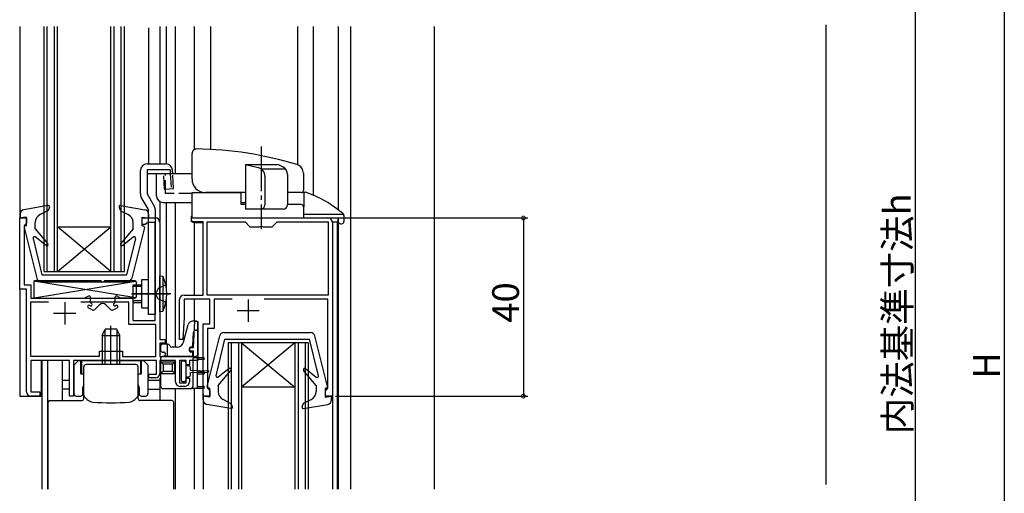
# Model space of a CAD drawing. Extents: x 0 to 990, y 0 to 1603.
# Drawn here: x 133 to 354, y 1006 to 1112 of the extents above; entities that cross this region are included whole.
import ezdxf

# ---------------------------------------------------------------- set-up
doc = ezdxf.new("R2010")
doc.units = 0
doc.linetypes.add('YCENTER_1', pattern=[13, 10, -1, 1, -1])
doc.linetypes.add('YHIDDEN_1', pattern=[4, 3, -1])
for name, color, linetype in [('YKK_11', 7, 'CONTINUOUS'), ('YKK_12', 2, 'CONTINUOUS'), ('YKK_13', 4, 'CONTINUOUS'), ('YKK_D', 6, 'CONTINUOUS'), ('YSS_K', 3, 'CONTINUOUS')]:
    doc.layers.add(name, color=color, linetype=linetype)
doc.styles.get("Standard").update_dxf_attribs({"font": 'txt', "bigfont": 'BIGFONT'})

msp = doc.modelspace()

# ---------------------------------------------------------------- linework, layer by layer
at = {"layer": 'YKK_11', "color": 0, "linetype": 'ByBlock', "lineweight": -2}
for p, q in [((133.312754, 1051.962469), (133.312754, 1067.962469)), ((133.312754, 1067.962469), (134.812754, 1067.962469)), ((134.812754, 1067.962469), (134.812754, 1066.762469)), ((160.812754, 1066.462469), (160.812754, 1067.962469)), ((160.812754, 1067.962469), (163.812754, 1067.962469)), ((171.916724, 1067.0625), (171.916724, 1067.962469)), ((171.916724, 1067.962469), (202.518732, 1067.962469)), ((134.562754, 1066.466665), (134.312754, 1066.170861)), ((134.312754, 1066.170861), (134.312754, 1052.962469)), ((134.812754, 1066.762469), (134.562754, 1066.466665)), ((161.512754, 1066.462469), (160.812754, 1066.462469)), ((161.808558, 1066.712469), (161.512754, 1066.462469)), ((162.104362, 1066.962469), (161.808558, 1066.712469)), ((163.712754, 1066.962469), (162.104362, 1066.962469)), ((163.712754, 1044.962469), (163.712754, 1066.962469)), ((164.812754, 1066.962469), (164.812754, 1040.662674)), ((174.518733, 1067.062488), (171.916724, 1067.0625)), ((174.518733, 1050.662438), (174.518733, 1067.062488)), ((175.418733, 1050.665844), (175.418733, 1067.062465)), ((175.418733, 1067.062465), (183.918736, 1067.062465)), ((183.918736, 1067.062465), (185.018732, 1065.962469)), ((185.018732, 1065.962469), (187.060475, 1065.962469)), ((187.060475, 1065.962469), (187.243777, 1066.082469)), ((187.243777, 1066.082469), (187.793687, 1066.082469)), ((187.793687, 1066.082469), (187.97699, 1065.962469)), ((187.97699, 1065.962469), (190.018732, 1065.962469)), ((190.018732, 1065.962469), (191.118729, 1067.062465)), ((191.118729, 1067.062465), (202.618732, 1067.062465)), ((202.618732, 1067.062465), (202.618732, 1050.665844)), ((203.518732, 1066.962469), (203.518732, 1027.962464)), ((134.312754, 1052.962469), (135.812754, 1052.962469)), ((135.812754, 1052.962469), (135.812754, 1049.962469)), ((134.812754, 1051.962469), (133.312754, 1051.962469)), ((134.812754, 1028.965847), (134.812754, 1051.962469)), ((170.218732, 1050.662438), (174.518733, 1050.662438)), ((202.618732, 1050.665844), (175.418733, 1050.665844)), ((202.618732, 1050.665844), (175.418733, 1050.665844)), ((139.791981, 1049.062469), (135.712754, 1049.062469)), ((135.712754, 1049.062469), (135.712754, 1036.965847)), ((139.791981, 1049.062469), (135.712754, 1049.062469)), ((135.812754, 1049.962469), (158.712754, 1049.962469)), ((157.812754, 1049.062469), (147.033528, 1049.062469)), ((157.812754, 1044.062469), (157.812754, 1049.062469)), ((158.712754, 1049.962469), (158.712754, 1044.962469)), ((169.218727, 1040.671782), (169.218732, 1049.662438)), ((170.21873, 1049.762438), (170.218372, 1045.655108)), ((176.016565, 1049.762438), (170.21873, 1049.762438)), ((176.016565, 1044.165847), (176.016565, 1049.762438)), ((181.050381, 1049.765844), (177.016565, 1049.765844)), ((177.016565, 1049.765844), (177.016565, 1043.165847)), ((202.518732, 1049.765844), (188.194609, 1049.765844)), ((202.518732, 1029.754072), (202.518732, 1049.765844)), ((163.912754, 1044.062469), (157.812754, 1044.062469)), ((158.712754, 1044.962469), (163.712754, 1044.962469)), ((163.912754, 1036.865847), (163.912754, 1044.062469)), ((170.218372, 1045.655108), (169.973744, 1040.653327)), ((172.317149, 1038.862469), (172.606465, 1044.774483)), ((172.606465, 1044.774483), (173.312754, 1044.757212)), ((173.312754, 1044.757212), (173.312754, 1035.965847)), ((174.516565, 1027.962464), (174.516565, 1044.165847)), ((174.516565, 1044.165847), (176.016565, 1044.165847)), ((177.016565, 1043.165847), (175.516565, 1043.165847)), ((175.516565, 1043.165847), (175.516565, 1029.754072)), ((164.812754, 1040.662674), (166.012789, 1040.662626)), ((166.012789, 1039.862626), (164.812754, 1039.862674)), ((164.812754, 1039.862674), (164.812754, 1036.865847)), ((166.012789, 1040.662626), (166.012789, 1039.862626)), ((169.973744, 1040.653327), (169.218727, 1040.671782)), ((135.712754, 1036.965847), (151.212754, 1036.965847)), ((151.212754, 1036.965847), (151.212754, 1038.065847)), ((151.212754, 1038.065847), (156.412754, 1038.065847)), ((156.412754, 1038.065847), (156.412754, 1036.865847)), ((171.512832, 1038.062469), (171.512832, 1038.862469)), ((171.512832, 1038.862469), (172.317149, 1038.862469)), ((172.312754, 1038.062469), (171.512832, 1038.062469)), ((172.312754, 1036.865847), (172.312754, 1038.062469)), ((144.512754, 1035.965847), (135.812754, 1035.965847)), ((135.812754, 1035.965847), (135.812754, 1028.965847)), ((144.512754, 1027.965886), (144.512754, 1035.965847)), ((164.012754, 1035.965847), (145.412754, 1035.965847)), ((145.412754, 1035.965847), (145.412754, 1027.965886)), ((156.412754, 1036.865847), (163.912754, 1036.865847)), ((164.012754, 1032.860877), (164.012754, 1035.965847)), ((164.812754, 1036.865847), (172.312754, 1036.865847)), ((168.312753, 1035.965847), (164.812754, 1035.965847)), ((164.812754, 1035.965847), (164.812754, 1033.060877)), ((168.312753, 1031.162469), (168.312753, 1035.965847)), ((170.712753, 1035.965847), (169.212753, 1035.965847)), ((169.212753, 1035.965847), (169.212753, 1030.962469)), ((170.712753, 1034.960877), (170.712753, 1035.965847)), ((171.412753, 1034.960877), (170.712753, 1034.960877)), ((173.312754, 1035.965847), (171.412753, 1035.965847)), ((171.412753, 1035.965847), (171.412753, 1034.960877)), ((162.312754, 1032.060877), (162.312754, 1032.860877)), ((162.312754, 1032.860877), (164.012754, 1032.860877)), ((163.812754, 1032.060877), (162.312754, 1032.060877)), ((169.212753, 1030.962469), (170.712753, 1030.962469)), ((170.712753, 1030.962469), (170.712753, 1031.962469)), ((170.712753, 1031.962469), (171.412753, 1031.962469)), ((171.412753, 1031.962469), (171.412753, 1031.162469)), ((135.812754, 1028.965847), (137.812754, 1028.965847)), ((137.812754, 1028.965847), (137.812754, 1027.965847)), ((170.412753, 1030.162469), (169.312753, 1030.162469)), ((175.516565, 1029.754072), (175.766565, 1029.458268)), ((175.766565, 1029.458268), (176.016565, 1029.162464)), ((176.016565, 1029.162464), (176.016565, 1027.962464)), ((202.018732, 1029.162464), (202.268732, 1029.458268)), ((202.018732, 1027.962464), (202.018732, 1029.162464)), ((202.268732, 1029.458268), (202.518732, 1029.754072)), ((137.812754, 1027.965847), (135.812754, 1027.965847)), ((145.412754, 1027.965886), (144.512754, 1027.965886)), ((176.016565, 1027.962464), (174.516565, 1027.962464)), ((203.518732, 1027.962464), (202.018732, 1027.962464))]:
    msp.add_line(p, q, dxfattribs=at)
at = {"layer": 'YKK_11', "color": 2}
for p, q in [((143.412754, 1049.062469), (143.412754, 1044.062469)), ((184.622493, 1049.665844), (184.622493, 1044.665844)), ((140.912754, 1046.562469), (145.912754, 1046.562469)), ((182.122493, 1047.165844), (187.122493, 1047.165844))]:
    msp.add_line(p, q, dxfattribs=at)
at = {"layer": 'YKK_11', "color": 0, "linetype": 'ByBlock', "lineweight": -2}
for centre, start, end in [((163.812754, 1066.962469), 0.000009, 89.999991), ((202.518732, 1066.962469), 0.000009, 89.999991), ((170.218732, 1049.662438), 90.000009, 179.999991), ((163.812754, 1033.060877), 270.000009, 359.999991), ((169.312753, 1031.162469), 180.000009, 269.999991), ((170.412753, 1031.162469), 270.000009, 359.999991), ((135.812754, 1028.965847), 180.000009, 269.999991)]:
    msp.add_arc(centre, 1, start, end, dxfattribs=at)
at = {"layer": 'YKK_12', "linetype": 'Continuous'}
for p, q in [((133.315742, 1110.962468), (133.315742, 1067.962468)), ((138.812455, 1055.962369), (138.81421, 1110.962468)), ((139.512455, 1055.962351), (139.51421, 1110.962468)), ((141.112455, 1055.962311), (141.11421, 1110.962468)), ((141.812455, 1055.962294), (141.81421, 1110.962468)), ((153.812455, 1055.961995), (153.81421, 1110.962468)), ((154.512455, 1055.961978), (154.51421, 1110.962468)), ((156.112455, 1055.961938), (156.11421, 1110.962468)), ((156.812455, 1055.961921), (156.81421, 1110.962468)), ((162.215744, 1110.662469), (162.215744, 1080.086882)), ((164.816565, 1110.962468), (164.816565, 1080.086882)), ((166.21768, 1110.962468), (166.21768, 1080.086882)), ((168.220524, 1110.962468), (168.220524, 1077.862468)), ((172.520762, 1110.962468), (172.520762, 1083.323383)), ((176.124425, 1110.962468), (176.124879, 1083.35784)), ((195.722433, 1110.962468), (195.722433, 1079.899295)), ((199.222436, 1110.962468), (199.222436, 1073.094475)), ((226.422401, 1110.962468), (226.422401, 1007.060355)), ((164.816565, 1071.636964), (164.816565, 1067.170162)), ((166.21768, 1071.462468), (166.21768, 1052.35)), ((168.220524, 1071.462468), (168.220524, 1039.030033)), ((141.812455, 1055.962294), (153.812604, 1065.961995)), ((153.812455, 1055.961995), (141.812604, 1065.962294)), ((141.812604, 1065.962294), (153.812604, 1065.961995)), ((172.520762, 1067.062497), (172.520762, 1050.662438)), ((203.513719, 1067.062465), (204.622488, 1067.062465)), ((204.622488, 1067.062465), (204.622488, 1007.060355)), ((138.812455, 1055.962369), (156.812455, 1055.961921)), ((133.315742, 1051.962468), (133.315742, 1027.965853)), ((166.21768, 1049.574945), (166.21768, 1039.662468)), ((172.520762, 1049.762438), (172.520762, 1044.760873)), ((180.118757, 1039.962509), (180.118689, 1007.060355)), ((198.118757, 1039.962472), (180.118757, 1039.962509)), ((180.818757, 1039.962508), (180.818689, 1007.060355)), ((182.418757, 1039.962504), (182.418689, 1007.060355)), ((183.118757, 1039.962503), (183.118689, 1007.060355)), ((195.118757, 1039.962478), (183.118745, 1029.962503)), ((183.118757, 1039.962503), (195.118745, 1029.962478)), ((195.118757, 1039.962478), (195.118689, 1007.060355)), ((195.818757, 1039.962477), (195.818689, 1007.060355)), ((197.418757, 1039.962473), (197.418689, 1007.060355)), ((198.118757, 1039.962472), (198.118689, 1007.060355)), ((138.215742, 1027.965853), (138.215742, 1035.965846)), ((138.320906, 1035.965846), (138.320906, 1007.060355)), ((139.520903, 1035.965846), (139.520903, 1007.060355)), ((142.820882, 1035.965846), (142.820882, 1026.965853)), ((164.818927, 1032.060876), (164.818927, 1026.965853)), ((172.520762, 1029.665855), (172.520762, 1007.060355)), ((174.516565, 1028.470157), (174.516565, 1007.060355)), ((195.118745, 1029.962478), (183.118745, 1029.962503)), ((203.518732, 1028.470157), (203.518732, 1007.060355)), ((133.315742, 1027.965853), (138.215742, 1027.965853)), ((133.315742, 1027.965853), (135.812753, 1027.965853))]:
    msp.add_line(p, q, dxfattribs=at)
at = {"layer": 'YKK_12'}
for p, q in [((204.82243, 1110.962468), (204.82243, 1069.809147)), ((207.622412, 1110.962468), (207.622412, 1007.060355)), ((204.82243, 1067.87815), (204.82243, 1007.060355)), ((168.218927, 1029.659227), (168.218927, 1007.060355))]:
    msp.add_line(p, q, dxfattribs=at)
at = {"layer": 'YKK_13', "linetype": 'YCENTER_1'}
for p, q in [((187.518732, 1084.00885), (187.518732, 1065.455497)), ((158.400604, 1050.962473), (167.052917, 1050.962473)), ((167.245077, 1050.962473), (158.538398, 1050.962473)), ((153.812753, 1035.065846), (153.812753, 1043.784385))]:
    msp.add_line(p, q, dxfattribs=at)
at = {"layer": 'YKK_13', "linetype": 'Continuous'}
for p, q in [((172.018732, 1076.662468), (172.018732, 1082.456189)), ((161.916565, 1080.086882), (166.128847, 1080.086882)), ((184.047671, 1079.962468), (184.047671, 1069.962468)), ((184.047671, 1079.962468), (191.460624, 1079.962468)), ((184.047671, 1079.962468), (186.867353, 1079.277668)), ((191.460624, 1079.962468), (192.381653, 1079.471273)), ((160.416565, 1073.380164), (160.416565, 1078.586882)), ((161.916565, 1078.792682), (161.916565, 1073.380164)), ((167.071597, 1078.792682), (161.916565, 1078.792682)), ((161.916565, 1077.962473), (165.616591, 1077.962473)), ((164.018732, 1072.962468), (164.018732, 1077.862468)), ((172.018732, 1077.862468), (164.018732, 1077.862468)), ((165.622305, 1077.862468), (165.616591, 1077.962461)), ((167.071597, 1078.792682), (167.124752, 1077.862468)), ((167.672689, 1077.862468), (167.626404, 1078.672457)), ((193.040489, 1078.906574), (187.631278, 1078.906574)), ((188.395346, 1077.334164), (188.395346, 1070.962468)), ((193.440506, 1077.706551), (193.440506, 1070.962468)), ((197.018732, 1078.023176), (197.018732, 1074.162468)), ((162.216565, 1069.860549), (160.617527, 1072.630164)), ((161.916565, 1073.380164), (163.515603, 1070.610549)), ((172.018732, 1067.962468), (172.018732, 1073.662468)), ((172.018732, 1073.662468), (183.018732, 1073.662468)), ((184.047671, 1073.662468), (175.018732, 1073.662468)), ((183.018732, 1070.962468), (183.018732, 1073.662468)), ((196.518732, 1073.662468), (193.440506, 1073.662468)), ((139.660946, 1070.75795), (134.240056, 1069.807505)), ((139.994662, 1070.359851), (139.740831, 1069.662457)), ((155.630844, 1070.359859), (155.921072, 1069.562465)), ((155.964561, 1070.757958), (161.385449, 1069.807519)), ((165.518732, 1071.462468), (172.018732, 1071.462468)), ((183.018732, 1071.462468), (184.047671, 1071.462468)), ((184.047671, 1070.962468), (183.018732, 1070.962468)), ((196.518732, 1070.962468), (193.440506, 1070.962468)), ((197.018732, 1070.462468), (197.018732, 1067.962468)), ((133.412752, 1068.82253), (133.412752, 1067.962468)), ((134.812753, 1068.162468), (133.412752, 1067.962468)), ((134.812752, 1066.162468), (134.812753, 1068.162468)), ((139.740831, 1069.662457), (137.900878, 1068.719882)), ((155.921072, 1069.562465), (157.684278, 1068.708814)), ((160.812754, 1066.162468), (160.812753, 1068.162468)), ((160.812753, 1068.162468), (162.212755, 1067.962468)), ((162.212754, 1068.822544), (162.212755, 1067.962468)), ((162.216565, 1046.262473), (162.216565, 1069.860549)), ((163.716565, 1069.860549), (163.716565, 1046.262473)), ((172.018732, 1067.962468), (197.018732, 1067.962468)), ((182.218732, 1067.962468), (192.318732, 1067.962468)), ((192.440506, 1069.962468), (184.047671, 1069.962468)), ((134.32148, 1065.790629), (137.125175, 1054.422994)), ((134.812751, 1066.162452), (134.612752, 1066.162452)), ((136.812752, 1065.562467), (136.812753, 1066.939859)), ((161.304026, 1065.790629), (158.500331, 1054.423003)), ((158.812755, 1065.562467), (158.812754, 1066.908692)), ((160.812754, 1066.162468), (161.012754, 1066.162468)), ((139.225719, 1061.762626), (136.799788, 1063.697026)), ((136.812752, 1065.562467), (139.642567, 1062.190021)), ((158.812755, 1065.562467), (155.98294, 1062.190021)), ((156.399788, 1061.762626), (158.825719, 1063.697026)), ((136.32117, 1063.391902), (138.312753, 1055.162456)), ((159.304336, 1063.391902), (157.312753, 1055.162466)), ((138.312753, 1055.162456), (157.312753, 1055.162466)), ((164.819554, 1054.962473), (165.462279, 1054.906242)), ((164.819554, 1046.962473), (164.819554, 1054.962473)), ((165.462279, 1054.906242), (165.462279, 1047.018704)), ((138.096082, 1053.662456), (157.529426, 1053.662466)), ((158.819554, 1048.962473), (158.819554, 1052.962473)), ((158.819554, 1052.962473), (160.719554, 1052.962473)), ((160.719554, 1052.583473), (158.819554, 1052.583473)), ((160.716565, 1047.762473), (160.716565, 1054.162473)), ((160.716565, 1054.162473), (162.216565, 1054.162473)), ((163.689554, 1052.962473), (163.604446, 1052.962473)), ((160.719554, 1049.341473), (158.819554, 1049.341473)), ((158.819554, 1048.962473), (160.719554, 1048.962473)), ((160.716565, 1047.762473), (162.216565, 1047.762473)), ((163.716565, 1046.262473), (162.216565, 1046.262473)), ((164.819554, 1046.962473), (165.462279, 1047.018704)), ((170.114518, 1040.074197), (171.171843, 1044.01972)), ((173.016565, 1044.760873), (172.144862, 1044.760873)), ((173.316328, 1037.362452), (173.316565, 1044.460864)), ((151.812753, 1041.565846), (152.512753, 1042.965846)), ((151.812753, 1041.565846), (151.812753, 1035.065846)), ((151.812753, 1041.565846), (155.812753, 1041.565846)), ((152.467039, 1042.874418), (152.467039, 1035.065846)), ((155.112753, 1042.965846), (152.512753, 1042.965846)), ((155.812753, 1041.565846), (155.112753, 1042.965846)), ((155.158468, 1042.874418), (155.158468, 1035.065846)), ((155.812753, 1035.065846), (155.812753, 1041.565846)), ((172.199809, 1039.438029), (172.339161, 1042.285555)), ((175.417214, 1030.134303), (178.220909, 1041.501938)), ((179.191815, 1042.262476), (198.625159, 1042.262466)), ((202.39976, 1030.134303), (199.596065, 1041.501929)), ((165.016569, 1038.162478), (165.016609, 1039.362478)), ((166.516602, 1039.662468), (165.316609, 1039.662468)), ((166.516526, 1036.862468), (166.516619, 1039.662468)), ((177.416904, 1032.53303), (179.408487, 1040.762476)), ((179.408487, 1040.762476), (198.408487, 1040.762466)), ((200.40007, 1032.53303), (198.408487, 1040.762466)), ((165.016549, 1037.562468), (165.016549, 1037.562664)), ((165.316569, 1037.862468), (165.716549, 1037.862468)), ((166.016549, 1037.562458), (166.016536, 1037.162458)), ((168.665641, 1038.962468), (167.470542, 1038.962468)), ((171.416349, 1038.162477), (171.416364, 1038.662477)), ((171.716364, 1038.962468), (171.700407, 1038.962468)), ((171.916337, 1037.862468), (171.716355, 1037.862468)), ((172.216321, 1037.562462), (172.216313, 1037.162462)), ((172.216326, 1037.16246), (172.216337, 1037.562459)), ((146.512753, 1035.965846), (145.512753, 1034.965846)), ((145.512753, 1028.465846), (145.512753, 1034.965846)), ((146.512753, 1035.965846), (147.012753, 1035.965846)), ((147.012753, 1032.965846), (147.012753, 1035.965846)), ((147.212753, 1035.965846), (160.412753, 1035.965846)), ((147.212753, 1035.965846), (147.212753, 1032.965846)), ((159.412753, 1035.065846), (148.212753, 1035.065846)), ((160.412753, 1035.965846), (160.412753, 1032.965846)), ((160.612753, 1035.965846), (160.612753, 1032.965846)), ((160.612753, 1035.965846), (161.112753, 1035.965846)), ((162.112753, 1034.965846), (161.112753, 1035.965846)), ((162.112753, 1034.965846), (162.112753, 1028.465846)), ((165.016336, 1030.159243), (165.016516, 1036.562478)), ((165.016492, 1035.662468), (168.116492, 1035.662468)), ((165.016492, 1035.662468), (165.516476, 1035.162468)), ((165.716536, 1036.862468), (165.316516, 1036.862468)), ((165.516476, 1035.162468), (165.516416, 1033.565851)), ((167.616476, 1035.162468), (165.516476, 1035.162468)), ((171.916325, 1036.862468), (165.716536, 1036.862468)), ((167.616416, 1033.565851), (167.616476, 1035.162468)), ((167.616476, 1035.162468), (168.116492, 1035.662468)), ((168.116399, 1033.065747), (168.116492, 1035.662468)), ((169.55859, 1035.529614), (169.55859, 1031.529629)), ((170.358568, 1035.829614), (169.85859, 1035.829614)), ((170.658568, 1033.529622), (170.658568, 1035.529614)), ((171.258571, 1034.779626), (170.658568, 1034.779626)), ((172.216296, 1036.362479), (172.216171, 1030.159217)), ((172.318845, 1036.665837), (174.562751, 1036.665837)), ((172.816328, 1036.862468), (172.716296, 1036.862468)), ((173.216326, 1029.665855), (173.216326, 1036.665837)), ((174.562751, 1036.165837), (173.216326, 1036.165837)), ((147.012753, 1032.965846), (147.712753, 1032.965846)), ((147.712753, 1027.365853), (147.712753, 1034.565846)), ((159.912753, 1027.365853), (159.912753, 1034.565846)), ((159.912753, 1032.965846), (160.612753, 1032.965846)), ((165.016399, 1033.065851), (165.516416, 1033.565851)), ((165.016399, 1033.065851), (168.116399, 1033.065851)), ((165.516416, 1033.565851), (167.616416, 1033.565851)), ((168.116399, 1033.065851), (167.616416, 1033.565851)), ((170.658568, 1031.529629), (170.658568, 1033.529622)), ((171.658565, 1033.779626), (171.658565, 1034.379617)), ((171.658565, 1033.779626), (175.61236, 1033.679569)), ((171.658565, 1033.279631), (175.612359, 1033.379665)), ((171.658565, 1032.679625), (171.658565, 1033.279631)), ((173.216326, 1033.415847), (174.562751, 1033.415847)), ((174.562751, 1032.915847), (173.216326, 1032.915847)), ((180.321453, 1034.162306), (177.895521, 1032.227905)), ((177.908485, 1030.362465), (180.7383, 1033.734911)), ((199.908488, 1030.362465), (197.078673, 1033.734911)), ((197.495521, 1034.162306), (199.921453, 1032.227905)), ((142.820882, 1031.565846), (144.415612, 1031.565846)), ((162.112753, 1031.565846), (164.818927, 1031.565846)), ((169.85859, 1031.229629), (170.358568, 1031.229629)), ((170.658568, 1032.279631), (171.258571, 1032.279631)), ((177.908485, 1030.362465), (177.908486, 1028.985072)), ((199.908488, 1030.362465), (199.908487, 1029.01624)), ((144.41562, 1029.565846), (142.820882, 1029.565846)), ((147.457505, 1028.237383), (147.712753, 1028.237383)), ((147.512753, 1028.465846), (147.512753, 1029.965846)), ((159.912753, 1028.237383), (160.168001, 1028.237383)), ((160.112753, 1029.965846), (160.112753, 1028.465846)), ((162.112753, 1029.565846), (164.818927, 1029.565846)), ((165.516336, 1029.659227), (171.716171, 1029.659227)), ((174.562751, 1029.665855), (171.797317, 1029.665855)), ((173.216326, 1030.165855), (174.562751, 1030.165855)), ((175.908485, 1029.76248), (175.708486, 1029.76248)), ((175.908486, 1029.762464), (175.908487, 1027.762464)), ((201.908488, 1029.762464), (201.908487, 1027.762464)), ((201.908488, 1029.762464), (202.108488, 1029.762464)), ((139.712753, 1007.060355), (139.712753, 1026.565853)), ((140.112753, 1026.965853), (147.312753, 1026.965853)), ((146.012753, 1027.965846), (147.012753, 1027.965846)), ((148.464084, 1027.214516), (147.8592, 1027.8194)), ((159.161423, 1027.214516), (159.766307, 1027.8194)), ((167.512753, 1026.965853), (160.312753, 1026.965853)), ((160.612753, 1027.965846), (161.612753, 1027.965846)), ((167.912753, 1007.060355), (167.912753, 1026.565853)), ((174.508486, 1027.102402), (174.508485, 1027.962463)), ((175.908487, 1027.762464), (174.508485, 1027.962463)), ((180.756679, 1025.166982), (175.33579, 1026.117427)), ((180.836565, 1026.262475), (178.996612, 1027.205049)), ((181.090396, 1025.565081), (180.836565, 1026.262475)), ((196.726578, 1025.565073), (197.016806, 1026.362467)), ((197.016806, 1026.362467), (198.780012, 1027.216117)), ((197.060294, 1025.166974), (202.481183, 1026.117413)), ((201.908487, 1027.762464), (203.308488, 1027.962463)), ((203.308488, 1027.102388), (203.308488, 1027.962463))]:
    msp.add_line(p, q, dxfattribs=at)
at = {"layer": 'YKK_13', "linetype": 'YHIDDEN_1'}
for p, q in [((165.816591, 1074.462461), (165.622305, 1077.862468)), ((166.018732, 1073.462468), (166.018732, 1077.862468)), ((167.124752, 1077.862468), (167.314148, 1074.548036)), ((167.860302, 1074.579245), (167.672689, 1077.862468)), ((165.816591, 1074.462461), (167.860302, 1074.579245)), ((172.018732, 1073.462468), (166.018732, 1073.462468)), ((166.131152, 1052.962473), (164.416288, 1052.107473)), ((164.416288, 1052.107473), (163.80748, 1050.962473)), ((164.416288, 1049.817473), (163.80748, 1050.962473)), ((166.131152, 1048.962473), (164.416288, 1049.817473))]:
    msp.add_line(p, q, dxfattribs=at)
at = {"layer": 'YKK_13', "linetype": 'Continuous', "lineweight": 30}
for p, q in [((196.813772, 1073.762469), (197.488627, 1073.762469)), ((197.122026, 1073.462469), (197.122026, 1070.462469)), ((171.922182, 1067.462469), (171.922182, 1068.334544)), ((206.119151, 1068.73908), (197.018732, 1068.73908)), ((197.018732, 1067.962469), (204.722988, 1067.962469)), ((206.122028, 1068.509515), (206.122028, 1067.162469)), ((172.422182, 1066.962469), (174.525214, 1066.962469)), ((204.860924, 1067.136301), (204.822028, 1067.878493)), ((205.360239, 1066.662469), (205.622028, 1066.662469))]:
    msp.add_line(p, q, dxfattribs=at)
at = {"layer": 'YKK_13', "linetype": 'ByBlock', "lineweight": -2}
for p, q in [((136.462754, 1053.662468), (136.462754, 1050.262468)), ((159.374886, 1050.050336), (136.521332, 1053.80389)), ((136.550622, 1050.050336), (159.404175, 1053.80389)), ((151.443138, 1053.862468), (136.662754, 1053.862468)), ((159.262754, 1053.862468), (152.482369, 1053.862468)), ((159.462754, 1053.662468), (159.462754, 1050.262468)), ((148.760469, 1050.422276), (148.033674, 1050.002661)), ((155.165038, 1050.422276), (155.891833, 1050.002661)), ((136.762754, 1049.962468), (147.883674, 1049.962468)), ((149.121577, 1048.264563), (149.00393, 1048.327308)), ((149.210469, 1049.171451), (149.210298, 1050.172591)), ((149.40393, 1048.793975), (149.302496, 1048.848073)), ((150.204058, 1047.408915), (151.255647, 1048.460503)), ((153.721449, 1047.408915), (152.66986, 1048.460503)), ((154.521577, 1048.793975), (154.623011, 1048.848073)), ((154.715038, 1049.171451), (154.715209, 1050.172591)), ((154.80393, 1048.264563), (154.921577, 1048.327308)), ((159.162754, 1049.962468), (156.041833, 1049.962468)), ((149.615211, 1047.321292), (148.721577, 1047.797897)), ((154.310296, 1047.321292), (155.20393, 1047.797897))]:
    msp.add_line(p, q, dxfattribs=at)
at = {"layer": 'YKK_13', "linetype": 'Continuous'}
for centre, radius, start, end in [((173.018732, 1082.456189), 1, 89.280411, 180), ((172.018732, 1002.837468), 80.625, 72.990646, 89.280411), ((161.916565, 1078.586882), 1.5, 90, 180), ((166.128847, 1078.586882), 1.5, 3.270488, 90), ((186.395346, 1077.334164), 2, 0, 76.349194), ((191.440506, 1077.706551), 2, 0, 61.928457), ((195.018732, 1078.023176), 2, 0, 72.990646), ((175.018732, 1076.662468), 3, 180, 270), ((161.916565, 1073.380164), 1.5, 180, 210), ((165.518732, 1072.962468), 1.5, 180, 270), ((196.518732, 1074.162468), 0.5, 270, 0), ((139.712754, 1070.462457), 0.3, 339.999971, 99.944591), ((155.912752, 1070.462465), 0.3, 80.055466, 200.000029), ((162.216565, 1069.860549), 1.5, 0, 30), ((187.395346, 1070.962468), 1, 270, 0), ((192.440506, 1070.962468), 1, 270, 0), ((196.518732, 1070.462468), 0.5, 0, 90), ((134.412752, 1068.82253), 1, 99.944591, 179.999971), ((138.812753, 1066.939858), 2, 117.125245, 179.999971), ((156.812754, 1066.908691), 2, 0.000029, 64.166195), ((161.212754, 1068.822544), 1, 0.000029, 80.055466), ((134.612752, 1065.862468), 0.3, 90, 193.854823), ((161.012754, 1065.862468), 0.3, 346.145165, 90), ((136.612753, 1063.462467), 0.3, 51.431676, 193.60441), ((159.012753, 1063.462467), 0.3, 346.395575, 128.568324), ((139.412753, 1061.997185), 0.3, 231.431676, 39.999971), ((156.212753, 1061.997185), 0.3, 140.000029, 308.568324), ((156.819554, 1050.962473), 9.5, 335.472272, 24.527728), ((138.096081, 1054.662456), 1, 193.854823, 270), ((157.529425, 1054.662466), 1, 270, 346.145165), ((172.144862, 1043.760873), 1, 90, 164.998302), ((173.016565, 1044.460873), 0.3, 359.998302, 90), ((172.838563, 1042.261115), 0.5, 91.261694, 177.198302), ((172.816544, 1043.260873), 0.5, 271.261694, 359.998302), ((179.191815, 1041.262476), 1, 90, 166.145177), ((198.625159, 1041.262466), 1, 13.854835, 90), ((165.316609, 1039.362468), 0.3, 90, 179.998087), ((166.516602, 1039.162468), 0.5, 17.457603, 90), ((167.470542, 1039.462468), 0.5, 197.457603, 270), ((168.665641, 1040.462468), 1.5, 270, 344.998302), ((171.700407, 1039.462468), 0.5, 270, 357.198302), ((165.316569, 1038.162468), 0.3, 179.998087, 270), ((165.716536, 1037.162468), 0.3, 270, 359.998087), ((165.716549, 1037.562468), 0.3, 359.998087, 90), ((171.716355, 1038.162468), 0.3, 179.998302, 270), ((171.716364, 1038.662468), 0.3, 90, 179.998302), ((171.916325, 1037.162468), 0.3, 270, 359.998302), ((171.916337, 1037.562468), 0.3, 359.998302, 90), ((172.816328, 1037.362468), 0.5, 270, 359.998089), ((148.212753, 1034.565846), 0.5, 90, 180), ((159.412753, 1034.565846), 0.5, 0, 90), ((165.316516, 1036.562468), 0.3, 90, 179.998087), ((169.85859, 1035.529614), 0.3, 90, 180), ((170.358568, 1035.529614), 0.3, 0, 90), ((171.258571, 1034.379617), 0.4, 0, 89.997814), ((172.716296, 1036.362468), 0.5, 90, 179.998841), ((174.562751, 1036.415837), 0.25, 270, 90), ((171.258571, 1032.679625), 0.4, 270, 0), ((174.562751, 1033.165847), 0.25, 270, 90), ((175.608565, 1033.529617), 0.15, 271.5265, 88.473149), ((180.508487, 1033.927747), 0.3, 320.000029, 128.568324), ((197.308487, 1033.927747), 0.3, 51.431676, 219.999971), ((148.512753, 1029.965846), 1, 143.130102, 180), ((159.112753, 1029.965846), 1, 0, 36.869898), ((169.85859, 1031.529629), 0.3, 180, 270), ((170.358568, 1031.529629), 0.3, 270, 0), ((177.708487, 1032.462465), 0.3, 166.39559, 308.568324), ((200.108487, 1032.462465), 0.3, 231.431676, 13.604425), ((146.012753, 1028.465846), 0.5, 180, 270), ((147.012753, 1028.465846), 0.5, 270, 0), ((148.212753, 1028.172953), 0.5, 180, 225), ((159.412753, 1028.172953), 0.5, 315, 0), ((160.612753, 1028.465846), 0.5, 180, 270), ((161.612753, 1028.465846), 0.5, 270, 0), ((165.516336, 1030.159227), 0.5, 179.998087, 270), ((171.716171, 1030.159227), 0.5, 270, 359.998841), ((174.562751, 1029.915855), 0.25, 270, 90), ((175.708486, 1030.062464), 0.3, 166.145177, 270), ((179.908486, 1028.985073), 2, 180.000029, 242.874755), ((197.908487, 1029.016241), 2, 295.833805, 359.999971), ((202.108488, 1030.062464), 0.3, 270, 13.854835), ((140.112753, 1026.565853), 0.4, 90, 180), ((147.312753, 1027.365853), 0.4, 270, 0), ((149.878297, 1028.62873), 2, 225, 265.258714), ((153.812753, 1076.065846), 49.6, 265.258714, 274.741286), ((157.747209, 1028.62873), 2, 274.741286, 315), ((160.312753, 1027.365853), 0.4, 180, 270), ((167.512753, 1026.565853), 0.4, 0, 90), ((175.508486, 1027.102402), 1, 180.000029, 260.055409), ((202.308488, 1027.102388), 1, 279.944534, 359.999971), ((180.808488, 1025.462475), 0.3, 260.055409, 20.000029), ((197.008486, 1025.462467), 0.3, 159.999971, 279.944534)]:
    msp.add_arc(centre, radius, start, end, dxfattribs=at)
at = {"layer": 'YKK_13', "linetype": 'Continuous', "lineweight": 30}
for centre, radius, start, end in [((197.422026, 1073.462469), 0.3, 90, 180), ((189.122026, 1049.462469), 25.7, 49.098398, 71.001182), ((196.822026, 1070.462469), 0.3, 310.971657, 0), ((172.422182, 1068.334544), 0.5, 143.79421, 180), ((189.122026, 1049.462469), 24.2, 49.551795, 49.859225), ((205.622028, 1068.509515), 0.5, 0, 49.098398), ((172.422182, 1067.462469), 0.5, 180, 270), ((205.360239, 1067.162469), 0.5, 183, 270), ((205.622028, 1067.162469), 0.5, 270, 0)]:
    msp.add_arc(centre, radius, start, end, dxfattribs=at)
at = {"layer": 'YKK_13', "linetype": 'ByBlock', "lineweight": -2}
for centre, radius, start, end in [((136.662754, 1053.662468), 0.2, 90, 180), ((151.443138, 1053.562468), 0.3, 30, 90), ((151.962754, 1053.862468), 0.3, 210, 330), ((152.482369, 1053.562468), 0.3, 90, 150), ((159.262754, 1053.662468), 0.2, 0, 90), ((136.762754, 1050.262468), 0.3, 180, 270), ((148.910469, 1050.162468), 0.3, 1.933659, 120), ((155.015038, 1050.162468), 0.3, 60, 178.066341), ((159.162754, 1050.262468), 0.3, 270, 0), ((147.883674, 1050.262468), 0.3, 270, 300), ((148.862754, 1048.062602), 0.3, 61.927513, 180), ((148.862754, 1048.062602), 0.3, 180, 241.927513), ((149.262754, 1048.529269), 0.3, 241.927513, 0), ((149.895645, 1049.191214), 0.685253, 179.14395, 210.0496), ((149.262754, 1048.529269), 0.3, 0, 61.927513), ((151.962754, 1047.753397), 1, 45, 135), ((154.662754, 1048.529269), 0.3, 118.072487, 180), ((154.662754, 1048.529269), 0.3, 180, 298.072487), ((154.029862, 1049.191214), 0.685253, 329.9504, 0.85605), ((155.062754, 1048.062602), 0.3, 0, 118.072487), ((155.062754, 1048.062602), 0.3, 298.072487, 0), ((156.041833, 1050.262468), 0.3, 240, 270), ((149.850505, 1047.762468), 0.5, 241.927513, 315), ((154.075002, 1047.762468), 0.5, 225, 298.072487)]:
    msp.add_arc(centre, radius, start, end, dxfattribs=at)
at = {"layer": 'YKK_D'}
for p, q in [((354.414129, 1206.462462), (354.414129, 860.462479)), ((334.414129, 1176.458432), (334.414129, 900.462222)), ((203.518731, 1067.962469), (247.422401, 1067.962469)), ((246.422401, 1067.962469), (246.422401, 1027.962463)), ((204.218731, 1027.962463), (247.422401, 1027.962463))]:
    msp.add_line(p, q, dxfattribs=at)
at = {"layer": 'YKK_D', "linetype": 'ByBlock', "const_width": 0.85}
for points in [[(246.422401, 1067.856219, 1), (246.422401, 1068.068719, 1)], [(246.422401, 1028.068713, 1), (246.422401, 1027.856213, 1)]]:
    msp.add_lwpolyline(points, format="xyb", close=True, dxfattribs=at)
at = {"layer": 'YSS_K', "linetype": 'Continuous'}
msp.add_line((314.414129, 1008.14672), (314.414129, 1111.350593), dxfattribs=at)

# ---------------------------------------------------------------- texts
at = {"layer": 'YKK_D'}
for s, p in [('内法基準寸法h', (333.414129, 1019.420327)), ('40', (245.422401, 1044.442466)), ('H', (353.414129, 1031.86247))]:
    msp.add_text(s, height=6, rotation=90, dxfattribs=at).set_placement(p)

doc.saveas('drawing.dxf')
